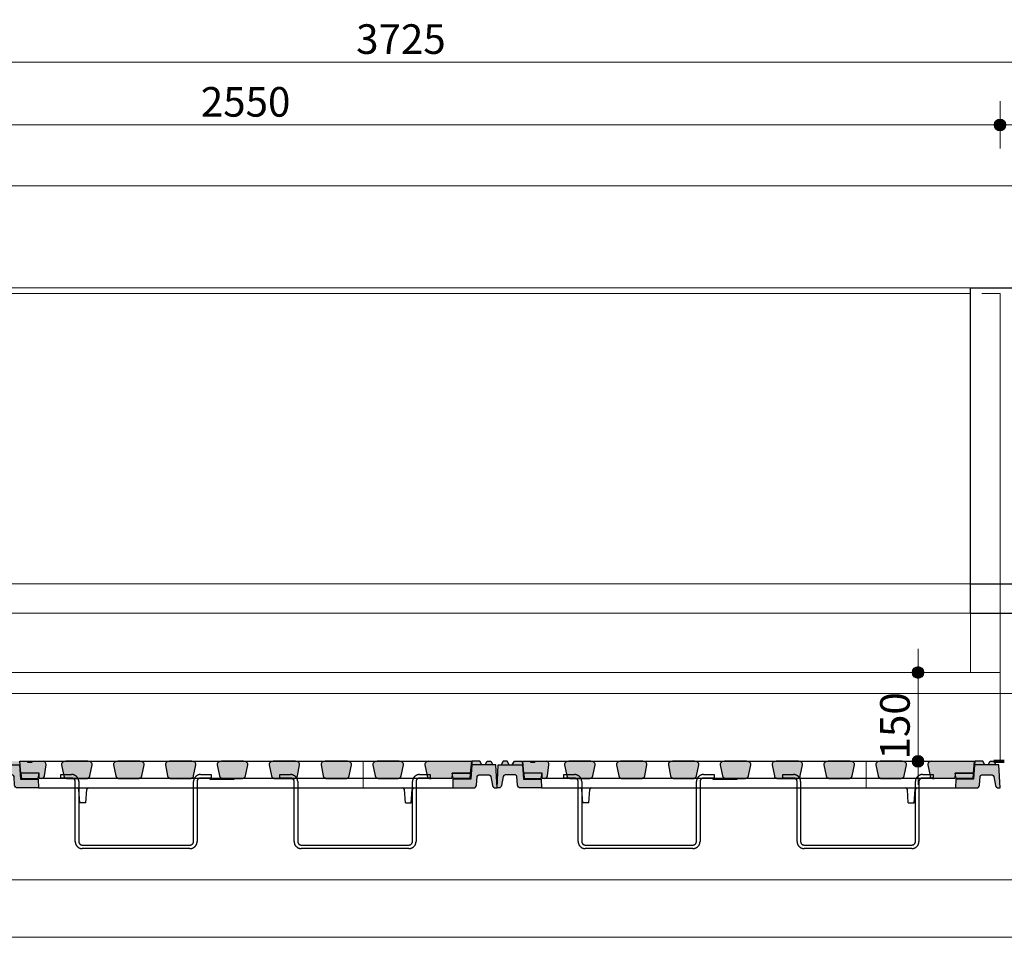
# Model space of a CAD drawing. Units: metres. Extents: x -2.3 to 9.8, y -4.4 to 3.4.
# Drawn here: x -0.6 to 1, y -0.4 to 1.1 of the extents above; entities that cross this region are included whole.
import ezdxf

# ---------------------------------------------------------------- set-up
doc = ezdxf.new("R2010")
doc.units = ezdxf.units.M
doc.header["$MEASUREMENT"] = 0
doc.linetypes.add('DASHDOT2', pattern=[5, 2.5, -1.25, 0, -1.25])
doc.linetypes.add('HIDDEN', pattern=[0.375, 0.25, -0.125])
doc.layers.get('0').update_dxf_attribs({"linetype": 'CONTINUOUS'})
doc.layers.get('Defpoints').update_dxf_attribs({"linetype": 'CONTINUOUS'})
for name, color, linetype, lineweight in [('bc-nw-afbreeklijn', 8, 'DASHDOT2', 18), ('bc-nw-bm_20', 7, 'CONTINUOUS', 25), ('bc-nw-geo_18cont', 253, 'CONTINUOUS', 18), ('bc-nw-geo_25cont4', 170, 'CONTINUOUS', 25), ('bc-nw-geo_25cont5', 210, 'CONTINUOUS', 25), ('beton', 10, 'CONTINUOUS', 18), ('stepbarrier', 4, 'CONTINUOUS', 18)]:
    doc.layers.add(name, color=color, linetype=linetype, lineweight=lineweight)
doc.layers.add('Ligblok', color=7, linetype='CONTINUOUS', true_color=0x34343e)
doc.layers.add('putdeksel', color=7, linetype='CONTINUOUS', true_color=0x504847)
doc.styles.add('rtw_iso', font='iso-rtw.shx')
doc.dimstyles.new('RTW-LGD-20-B', dxfattribs={"dimtxt": 0.05, "dimasz": 0.01, "dimexe": 0.04, "dimexo": 0.04, "dimgap": 0.014, "dimtad": 1, "dimdec": 0, "dimlfac": 1000, "dimzin": 0, "dimdsep": 46, "dimtxsty": 'rtw_iso', "dimblk1": 'RTW-DOT-V1', "dimblk2": 'RTW-DOT-V1', "dimsah": 1, "dimcen": 2.5, "dimdle": 2, "dimclrd": 8, "dimclre": 8, "dimclrt": 256, "dimaunit": 2, "dimadec": 6, "dimazin": 0, "dimtfac": 1, "dimtdec": 4, "dimtmove": 0, "dimatfit": 0, "dimldrblk": 'RTW-DOT-V1', "dimfxl": 1, "dimtolj": 1, "dimtzin": 0, "dimlwd": 18, "dimlwe": 18, "dimarcsym": 0})

# ---------------------------------------------------------------- blocks, each defined once
blk = doc.blocks.new('RTW-DOT-V1')
at = {"lineweight": 18}
for points in [[(-1, 0), (0, 0), (1, 0, 1)], [(-1, 0), (0, 0), (1, 0, -1)]]:
    blk.add_hatch(color=0, dxfattribs=at).paths.add_polyline_path(points)
at = {"color": 0, "lineweight": 18}
for p, q in [((0, 4), (0, -4)), ((0, 0), (-5, 0)), ((0, 0), (4, 0))]:
    blk.add_line(p, q, dxfattribs=at)
blk.add_circle((0, 0), 1, dxfattribs=at)
blk = doc.blocks.new('*D6')
at = {"layer": 'bc-nw-bm_20', "color": 8, "linetype": 'Continuous', "lineweight": 18, "ltscale": 0.01, "transparency": 16777216}
blk.add_line((-1.5018, 0.9297), (1.0282, 0.9297), dxfattribs=at)
at = {"layer": 'Defpoints', "color": 0, "linetype": 'Continuous', "ltscale": 0.01, "transparency": 16777216}
for p in [(-1.5118, 0.9297), (1.0382, 0.9297), (1.0382, 0.9297)]:
    blk.add_point(p, dxfattribs=at)
at = {"layer": 'bc-nw-bm_20', "color": 8, "linetype": 'Continuous', "lineweight": 18, "ltscale": 0.01, "transparency": 16777216, "xscale": 0.01, "yscale": 0.01, "zscale": 0.01, "rotation": 180}
blk.add_blockref('RTW-DOT-V1', (-1.5118, 0.9297), dxfattribs=at)
at = {"layer": 'bc-nw-bm_20', "color": 8, "linetype": 'Continuous', "lineweight": 18, "ltscale": 0.01, "transparency": 16777216, "xscale": 0.01, "yscale": 0.01, "zscale": 0.01}
blk.add_blockref('RTW-DOT-V1', (1.0382, 0.9297), dxfattribs=at)
at = {"layer": 'bc-nw-bm_20', "linetype": 'Continuous', "ltscale": 0.01, "transparency": 16777216, "insert": (-0.2368, 0.9687), "char_height": 0.05, "attachment_point": 5, "style": 'rtw_iso'}
blk.add_mtext('\\A1;2550', dxfattribs=at)
blk = doc.blocks.new('*D7')
at = {"layer": 'bc-nw-bm_20', "color": 8, "linetype": 'Continuous', "lineweight": 18, "ltscale": 0.01, "transparency": 16777216}
blk.add_line((1.0482, 0.9297), (1.8282, 0.9297), dxfattribs=at)
at = {"layer": 'Defpoints', "color": 0, "linetype": 'Continuous', "ltscale": 0.01, "transparency": 16777216}
for p in [(1.0382, 0.9297), (1.8382, 0.9297), (1.8382, 0.9297)]:
    blk.add_point(p, dxfattribs=at)
at = {"layer": 'bc-nw-bm_20', "color": 8, "linetype": 'Continuous', "lineweight": 18, "ltscale": 0.01, "transparency": 16777216, "xscale": 0.01, "yscale": 0.01, "zscale": 0.01, "rotation": 180}
blk.add_blockref('RTW-DOT-V1', (1.0382, 0.9297), dxfattribs=at)
at = {"layer": 'bc-nw-bm_20', "color": 8, "linetype": 'Continuous', "lineweight": 18, "ltscale": 0.01, "transparency": 16777216, "xscale": 0.01, "yscale": 0.01, "zscale": 0.01}
blk.add_blockref('RTW-DOT-V1', (1.8382, 0.9297), dxfattribs=at)
at = {"layer": 'bc-nw-bm_20', "linetype": 'Continuous', "ltscale": 0.01, "transparency": 16777216, "insert": (1.4382, 0.9687), "char_height": 0.05, "attachment_point": 5, "style": 'rtw_iso'}
blk.add_mtext('\\A1;800', dxfattribs=at)
blk = doc.blocks.new('*D9')
at = {"layer": 'bc-nw-bm_20', "color": 8, "linetype": 'Continuous', "lineweight": 18, "ltscale": 0.01, "transparency": 16777216}
blk.add_line((-1.8268, 1.0357), (1.8782, 1.0357), dxfattribs=at)
at = {"layer": 'Defpoints', "color": 0, "linetype": 'Continuous', "ltscale": 0.01, "transparency": 16777216}
for p in [(-1.8368, 1.0357), (1.8882, 1.0357), (1.8882, 1.0357)]:
    blk.add_point(p, dxfattribs=at)
at = {"layer": 'bc-nw-bm_20', "color": 8, "linetype": 'Continuous', "lineweight": 18, "ltscale": 0.01, "transparency": 16777216, "xscale": 0.01, "yscale": 0.01, "zscale": 0.01, "rotation": 180}
blk.add_blockref('RTW-DOT-V1', (-1.8368, 1.0357), dxfattribs=at)
at = {"layer": 'bc-nw-bm_20', "color": 8, "linetype": 'Continuous', "lineweight": 18, "ltscale": 0.01, "transparency": 16777216, "xscale": 0.01, "yscale": 0.01, "zscale": 0.01}
blk.add_blockref('RTW-DOT-V1', (1.8882, 1.0357), dxfattribs=at)
at = {"layer": 'bc-nw-bm_20', "linetype": 'Continuous', "ltscale": 0.01, "transparency": 16777216, "insert": (0.0257, 1.0747), "char_height": 0.05, "attachment_point": 5, "style": 'rtw_iso'}
blk.add_mtext('\\A1;3725', dxfattribs=at)
blk = doc.blocks.new('*D16')
at = {"layer": 'bc-nw-bm_20', "color": 8, "linetype": 'Continuous', "lineweight": 18, "ltscale": 0.01, "transparency": 16777216}
for p, q in [((0.9395, 0.0048), (0.8596, 0.0048)), ((0.8996, -0.1352), (0.8996, -0.0052)), ((0.9185, -0.1452), (0.8596, -0.1452))]:
    blk.add_line(p, q, dxfattribs=at)
at = {"layer": 'Defpoints', "color": 0, "linetype": 'Continuous', "ltscale": 0.01, "transparency": 16777216}
for p in [(0.8996, 0.0048), (0.9795, 0.0048), (0.9585, -0.1452)]:
    blk.add_point(p, dxfattribs=at)
at = {"layer": 'bc-nw-bm_20', "color": 8, "linetype": 'Continuous', "lineweight": 18, "ltscale": 0.01, "transparency": 16777216, "xscale": 0.01, "yscale": 0.01, "zscale": 0.01}
for p, rotation in [((0.8996, 0.0048), 90), ((0.8996, -0.1452), 270)]:
    blk.add_blockref('RTW-DOT-V1', p, dxfattribs=dict(at, rotation=rotation))
at = {"layer": 'bc-nw-bm_20', "linetype": 'Continuous', "ltscale": 0.01, "transparency": 16777216, "insert": (0.8606, -0.0853), "char_height": 0.05, "attachment_point": 5, "rotation": 90, "style": 'rtw_iso'}
blk.add_mtext('\\A1;150', dxfattribs=at)

msp = doc.modelspace()

# ---------------------------------------------------------------- hatches: boundary and pattern name
at = {"layer": 'Ligblok'}
h = msp.add_hatch(color=256, dxfattribs=at)
h.dxf.hatch_style = 1
h.paths.add_polyline_path([(-0.5858, -0.1652), (-0.6166, -0.1652), (-0.6158, -0.1742), (-0.5874, -0.1742)])
h.paths.add_polyline_path([(0.1429, -0.1652), (0.1122, -0.1652), (0.1138, -0.1742), (0.1421, -0.1742)])
h = msp.add_hatch(color=256, dxfattribs=at)
h.dxf.hatch_style = 1
h.paths.add_polyline_path([(0.2642, -0.1652), (0.2334, -0.1652), (0.2342, -0.1742), (0.2626, -0.1742)])
h.paths.add_polyline_path([(0.9929, -0.1652), (0.9622, -0.1652), (0.9638, -0.1742), (0.9921, -0.1742)])
at = {"layer": 'putdeksel'}
h = msp.add_hatch(color=256, dxfattribs=at)
h.dxf.hatch_style = 1
h.paths.add_polyline_path([(0.1861, -0.1512), (0.1453, -0.1512), (0.1436, -0.1752), (0.1137, -0.1752), (0.1132, -0.1902), (0.1485, -0.1902, 0.393912), (0.1535, -0.1856), (0.1545, -0.171, -0.39391), (0.1575, -0.1682), (0.1748, -0.1682, -0.363967), (0.1777, -0.1707), (0.1805, -0.1861, 0.36397), (0.1854, -0.1902), (0.1882, -0.1902)])
h.paths.add_polyline_path([(0.1777, -0.1452), (0.1714, -0.1452), (0.1679, -0.1512), (0.1811, -0.1512)])
h.paths.add_polyline_path([(0.159, -0.1452), (0.1457, -0.1452), (0.1453, -0.1512), (0.1624, -0.1512)])
h.paths.add_polyline_path([(0.1447, -0.1452), (0.0731, -0.1452), (0.0709, -0.1454), (0.069, -0.1461), (0.0676, -0.1471), (0.0666, -0.1483), (0.0661, -0.1496), (0.0661, -0.1509), (0.0694, -0.1675), (0.0752, -0.1675), (0.0752, -0.1735), (0.0732, -0.1735), (0.0747, -0.174), (0.0769, -0.1742), (0.112, -0.1742), (0.1122, -0.1652), (0.1429, -0.1652)])
h.paths.add_polyline_path([(0.0752, -0.1675), (0.0694, -0.1675), (0.0699, -0.1699), (0.0704, -0.1712), (0.0714, -0.1724), (0.0728, -0.1733), (0.0732, -0.1735), (0.0752, -0.1735)], flags=17)
h.paths.add_polyline_path([(0.0299, -0.1509), (0.0299, -0.1496), (0.0294, -0.1483), (0.0284, -0.1471), (0.0269, -0.1461), (0.0251, -0.1454), (0.0229, -0.1452), (-0.0146, -0.1452), (-0.0168, -0.1454), (-0.0186, -0.1461), (-0.0201, -0.1471), (-0.0211, -0.1483), (-0.0216, -0.1496), (-0.0216, -0.1509), (-0.0178, -0.1699), (-0.0173, -0.1712), (-0.0163, -0.1724), (-0.0148, -0.1733), (-0.013, -0.174), (-0.0108, -0.1742), (0.0191, -0.1742), (0.0213, -0.174), (0.0231, -0.1733), (0.0246, -0.1724), (0.0256, -0.1712), (0.0261, -0.1699)])
h.paths.add_polyline_path([(-0.0578, -0.1509), (-0.0578, -0.1496), (-0.0583, -0.1483), (-0.0593, -0.1471), (-0.0608, -0.1461), (-0.0626, -0.1454), (-0.0648, -0.1452), (-0.1023, -0.1452), (-0.1045, -0.1454), (-0.1063, -0.1461), (-0.1078, -0.1471), (-0.1088, -0.1483), (-0.1093, -0.1496), (-0.1093, -0.1509), (-0.1055, -0.1699), (-0.105, -0.1712), (-0.104, -0.1724), (-0.1025, -0.1733), (-0.1007, -0.174), (-0.0985, -0.1742), (-0.0686, -0.1742), (-0.0664, -0.174), (-0.0646, -0.1733), (-0.0631, -0.1724), (-0.0621, -0.1712), (-0.0616, -0.1699)])
h.paths.add_polyline_path([(-0.1455, -0.1509), (-0.1455, -0.1496), (-0.146, -0.1483), (-0.147, -0.1471), (-0.1484, -0.1461), (-0.1503, -0.1454), (-0.1525, -0.1452), (-0.19, -0.1452), (-0.1922, -0.1454), (-0.194, -0.1461), (-0.1955, -0.1471), (-0.1965, -0.1483), (-0.197, -0.1496), (-0.197, -0.1509), (-0.1932, -0.1699), (-0.1927, -0.1712), (-0.1917, -0.1724), (-0.1902, -0.1733), (-0.1884, -0.174), (-0.1862, -0.1742), (-0.1579, -0.1742, 0.12628), (-0.1608, -0.1735), (-0.1788, -0.1735), (-0.1788, -0.1675), (-0.1608, -0.1675, -0.24309), (-0.151, -0.1725), (-0.1508, -0.1724), (-0.1498, -0.1712), (-0.1493, -0.1699)])
h.paths.add_polyline_path([(-0.1608, -0.1675), (-0.1788, -0.1675), (-0.1788, -0.1735), (-0.1608, -0.1735, -0.12628), (-0.1579, -0.1742), (-0.1563, -0.1742), (-0.1541, -0.174), (-0.1523, -0.1733), (-0.151, -0.1725, 0.24309)], flags=17)
h.paths.add_polyline_path([(-0.2332, -0.1509), (-0.2332, -0.1496), (-0.2336, -0.1483), (-0.2347, -0.1471), (-0.2361, -0.1461), (-0.238, -0.1454), (-0.2402, -0.1452), (-0.2776, -0.1452), (-0.2798, -0.1454), (-0.2817, -0.1461), (-0.2832, -0.1471), (-0.2842, -0.1483), (-0.2847, -0.1496), (-0.2846, -0.1509), (-0.2809, -0.1699), (-0.2804, -0.1712), (-0.2793, -0.1724), (-0.2779, -0.1733), (-0.276, -0.174), (-0.2739, -0.1742), (-0.2439, -0.1742), (-0.2418, -0.174), (-0.2399, -0.1733), (-0.2385, -0.1724), (-0.2375, -0.1712), (-0.2369, -0.1699)])
h.paths.add_polyline_path([(-0.3209, -0.1509), (-0.3208, -0.1496), (-0.3213, -0.1483), (-0.3223, -0.1471), (-0.3238, -0.1461), (-0.3257, -0.1454), (-0.3279, -0.1452), (-0.3653, -0.1452), (-0.3675, -0.1454), (-0.3694, -0.1461), (-0.3708, -0.1471), (-0.3719, -0.1483), (-0.3723, -0.1496), (-0.3723, -0.1509), (-0.3686, -0.1699), (-0.368, -0.1712), (-0.367, -0.1724), (-0.3656, -0.1733), (-0.3637, -0.174), (-0.3615, -0.1742), (-0.3316, -0.1742), (-0.3295, -0.174), (-0.3276, -0.1733), (-0.3262, -0.1724), (-0.3251, -0.1712), (-0.3246, -0.1699)])
h.paths.add_polyline_path([(-0.4085, -0.1509), (-0.4085, -0.1496), (-0.409, -0.1483), (-0.41, -0.1471), (-0.4115, -0.1461), (-0.4133, -0.1454), (-0.4155, -0.1452), (-0.453, -0.1452), (-0.4552, -0.1454), (-0.4571, -0.1461), (-0.4585, -0.1471), (-0.4595, -0.1483), (-0.46, -0.1496), (-0.46, -0.1509), (-0.4562, -0.1699), (-0.4557, -0.1712), (-0.4547, -0.1724), (-0.4532, -0.1733), (-0.4514, -0.174), (-0.4492, -0.1742), (-0.4193, -0.1742), (-0.4171, -0.174), (-0.4153, -0.1733), (-0.4138, -0.1724), (-0.4128, -0.1712), (-0.4123, -0.1699)])
h.paths.add_polyline_path([(-0.4962, -0.1509), (-0.4962, -0.1496), (-0.4967, -0.1483), (-0.4977, -0.1471), (-0.4992, -0.1461), (-0.501, -0.1454), (-0.5032, -0.1452), (-0.5407, -0.1452), (-0.5429, -0.1454), (-0.5447, -0.1461), (-0.5462, -0.1471), (-0.5472, -0.1483), (-0.5477, -0.1496), (-0.5477, -0.1509), (-0.5444, -0.1675), (-0.5308, -0.1675, -0.286797), (-0.52, -0.1742), (-0.507, -0.1742), (-0.5048, -0.174), (-0.503, -0.1733), (-0.5015, -0.1724), (-0.5005, -0.1712), (-0.5, -0.1699)])
h.paths.add_polyline_path([(-0.5308, -0.1675), (-0.5444, -0.1675), (-0.5439, -0.1699), (-0.5434, -0.1712), (-0.5424, -0.1724), (-0.5409, -0.1733), (-0.5405, -0.1735), (-0.5308, -0.1735, -0.12628), (-0.5279, -0.1742), (-0.52, -0.1742, 0.286797)], flags=17)
h.paths.add_polyline_path([(-0.5741, -0.1509, 0.455726), (-0.5791, -0.1452), (-0.5983, -0.1452), (-0.5983, -0.1472), (-0.6049, -0.1472), (-0.6049, -0.1452), (-0.6183, -0.1452), (-0.6166, -0.1652), (-0.5858, -0.1652), (-0.5857, -0.1742), (-0.5817, -0.1742, 0.373885), (-0.5768, -0.1699)])
h.paths.add_polyline_path([(-0.6189, -0.1512), (-0.6598, -0.1512), (-0.6618, -0.1902), (-0.659, -0.1902, 0.36397), (-0.6541, -0.1861), (-0.6514, -0.1707, -0.36397), (-0.6484, -0.1682), (-0.6311, -0.1682, -0.39391), (-0.6282, -0.171), (-0.6271, -0.1856, 0.39391), (-0.6222, -0.1902), (-0.5868, -0.1902), (-0.5873, -0.1752), (-0.6172, -0.1752)])
h.paths.add_polyline_path([(-0.6193, -0.1452), (-0.6326, -0.1452), (-0.6361, -0.1512), (-0.6189, -0.1512)])
h.paths.add_polyline_path([(-0.645, -0.1452), (-0.6513, -0.1452), (-0.6548, -0.1512), (-0.6416, -0.1512)])
h = msp.add_hatch(color=256, dxfattribs=at)
h.dxf.hatch_style = 1
h.paths.add_polyline_path([(1.0361, -0.1512), (0.9953, -0.1512), (0.9936, -0.1752), (0.9637, -0.1752), (0.9632, -0.1902), (0.9985, -0.1902, 0.393912), (1.0035, -0.1856), (1.0045, -0.171, -0.39391), (1.0075, -0.1682), (1.0248, -0.1682, -0.363967), (1.0277, -0.1707), (1.0305, -0.1861, 0.36397), (1.0354, -0.1902), (1.0382, -0.1902)])
h.paths.add_polyline_path([(1.0277, -0.1452), (1.0214, -0.1452), (1.0179, -0.1512), (1.0311, -0.1512)])
h.paths.add_polyline_path([(1.009, -0.1452), (0.9957, -0.1452), (0.9953, -0.1512), (1.0124, -0.1512)])
h.paths.add_polyline_path([(0.9947, -0.1452), (0.9231, -0.1452), (0.9209, -0.1454), (0.919, -0.1461), (0.9176, -0.1471), (0.9166, -0.1483), (0.9161, -0.1496), (0.9161, -0.1509), (0.9194, -0.1675), (0.9252, -0.1675), (0.9252, -0.1735), (0.9232, -0.1735), (0.9247, -0.174), (0.9269, -0.1742), (0.962, -0.1742), (0.9622, -0.1652), (0.9929, -0.1652)])
h.paths.add_polyline_path([(0.9252, -0.1675), (0.9194, -0.1675), (0.9199, -0.1699), (0.9204, -0.1712), (0.9214, -0.1724), (0.9228, -0.1733), (0.9232, -0.1735), (0.9252, -0.1735)], flags=17)
h.paths.add_polyline_path([(0.8799, -0.1509), (0.8799, -0.1496), (0.8794, -0.1483), (0.8784, -0.1471), (0.8769, -0.1461), (0.8751, -0.1454), (0.8729, -0.1452), (0.8354, -0.1452), (0.8332, -0.1454), (0.8314, -0.1461), (0.8299, -0.1471), (0.8289, -0.1483), (0.8284, -0.1496), (0.8284, -0.1509), (0.8322, -0.1699), (0.8327, -0.1712), (0.8337, -0.1724), (0.8352, -0.1733), (0.837, -0.174), (0.8392, -0.1742), (0.8691, -0.1742), (0.8713, -0.174), (0.8731, -0.1733), (0.8746, -0.1724), (0.8756, -0.1712), (0.8761, -0.1699)])
h.paths.add_polyline_path([(0.7922, -0.1509), (0.7922, -0.1496), (0.7917, -0.1483), (0.7907, -0.1471), (0.7892, -0.1461), (0.7874, -0.1454), (0.7852, -0.1452), (0.7477, -0.1452), (0.7455, -0.1454), (0.7437, -0.1461), (0.7422, -0.1471), (0.7412, -0.1483), (0.7407, -0.1496), (0.7407, -0.1509), (0.7445, -0.1699), (0.745, -0.1712), (0.746, -0.1724), (0.7475, -0.1733), (0.7493, -0.174), (0.7515, -0.1742), (0.7814, -0.1742), (0.7836, -0.174), (0.7854, -0.1733), (0.7869, -0.1724), (0.7879, -0.1712), (0.7884, -0.1699)])
h.paths.add_polyline_path([(0.7045, -0.1509), (0.7045, -0.1496), (0.704, -0.1483), (0.703, -0.1471), (0.7016, -0.1461), (0.6997, -0.1454), (0.6975, -0.1452), (0.66, -0.1452), (0.6578, -0.1454), (0.656, -0.1461), (0.6545, -0.1471), (0.6535, -0.1483), (0.653, -0.1496), (0.653, -0.1509), (0.6568, -0.1699), (0.6573, -0.1712), (0.6583, -0.1724), (0.6598, -0.1733), (0.6616, -0.174), (0.6638, -0.1742), (0.6921, -0.1742, 0.12628), (0.6892, -0.1735), (0.6712, -0.1735), (0.6712, -0.1675), (0.6892, -0.1675, -0.24309), (0.699, -0.1725), (0.6992, -0.1724), (0.7002, -0.1712), (0.7007, -0.1699)])
h.paths.add_polyline_path([(0.6892, -0.1675), (0.6712, -0.1675), (0.6712, -0.1735), (0.6892, -0.1735, -0.12628), (0.6921, -0.1742), (0.6937, -0.1742), (0.6959, -0.174), (0.6977, -0.1733), (0.699, -0.1725, 0.24309)], flags=17)
h.paths.add_polyline_path([(0.6168, -0.1509), (0.6168, -0.1496), (0.6164, -0.1483), (0.6153, -0.1471), (0.6139, -0.1461), (0.612, -0.1454), (0.6098, -0.1452), (0.5724, -0.1452), (0.5702, -0.1454), (0.5683, -0.1461), (0.5668, -0.1471), (0.5658, -0.1483), (0.5653, -0.1496), (0.5654, -0.1509), (0.5691, -0.1699), (0.5696, -0.1712), (0.5707, -0.1724), (0.5721, -0.1733), (0.574, -0.174), (0.5761, -0.1742), (0.6061, -0.1742), (0.6082, -0.174), (0.6101, -0.1733), (0.6115, -0.1724), (0.6125, -0.1712), (0.6131, -0.1699)])
h.paths.add_polyline_path([(0.5291, -0.1509), (0.5292, -0.1496), (0.5287, -0.1483), (0.5277, -0.1471), (0.5262, -0.1461), (0.5243, -0.1454), (0.5221, -0.1452), (0.4847, -0.1452), (0.4825, -0.1454), (0.4806, -0.1461), (0.4792, -0.1471), (0.4781, -0.1483), (0.4777, -0.1496), (0.4777, -0.1509), (0.4814, -0.1699), (0.482, -0.1712), (0.483, -0.1724), (0.4844, -0.1733), (0.4863, -0.174), (0.4885, -0.1742), (0.5184, -0.1742), (0.5205, -0.174), (0.5224, -0.1733), (0.5238, -0.1724), (0.5249, -0.1712), (0.5254, -0.1699)])
h.paths.add_polyline_path([(0.4415, -0.1509), (0.4415, -0.1496), (0.441, -0.1483), (0.44, -0.1471), (0.4385, -0.1461), (0.4367, -0.1454), (0.4345, -0.1452), (0.397, -0.1452), (0.3948, -0.1454), (0.3929, -0.1461), (0.3915, -0.1471), (0.3905, -0.1483), (0.39, -0.1496), (0.39, -0.1509), (0.3938, -0.1699), (0.3943, -0.1712), (0.3953, -0.1724), (0.3968, -0.1733), (0.3986, -0.174), (0.4008, -0.1742), (0.4307, -0.1742), (0.4329, -0.174), (0.4347, -0.1733), (0.4362, -0.1724), (0.4372, -0.1712), (0.4377, -0.1699)])
h.paths.add_polyline_path([(0.3538, -0.1509), (0.3538, -0.1496), (0.3533, -0.1483), (0.3523, -0.1471), (0.3508, -0.1461), (0.349, -0.1454), (0.3468, -0.1452), (0.3093, -0.1452), (0.3071, -0.1454), (0.3053, -0.1461), (0.3038, -0.1471), (0.3028, -0.1483), (0.3023, -0.1496), (0.3023, -0.1509), (0.3056, -0.1675), (0.3192, -0.1675, -0.286797), (0.33, -0.1742), (0.343, -0.1742), (0.3452, -0.174), (0.347, -0.1733), (0.3485, -0.1724), (0.3495, -0.1712), (0.35, -0.1699)])
h.paths.add_polyline_path([(0.3192, -0.1675), (0.3056, -0.1675), (0.3061, -0.1699), (0.3066, -0.1712), (0.3076, -0.1724), (0.3091, -0.1733), (0.3095, -0.1735), (0.3192, -0.1735, -0.12628), (0.3221, -0.1742), (0.33, -0.1742, 0.286797)], flags=17)
h.paths.add_polyline_path([(0.2759, -0.1509, 0.455726), (0.2709, -0.1452), (0.2517, -0.1452), (0.2517, -0.1472), (0.2451, -0.1472), (0.2451, -0.1452), (0.2317, -0.1452), (0.2334, -0.1652), (0.2642, -0.1652), (0.2643, -0.1742), (0.2683, -0.1742, 0.373885), (0.2732, -0.1699)])
h.paths.add_polyline_path([(0.2311, -0.1512), (0.1902, -0.1512), (0.1882, -0.1902), (0.191, -0.1902, 0.36397), (0.1959, -0.1861), (0.1986, -0.1707, -0.36397), (0.2016, -0.1682), (0.2189, -0.1682, -0.39391), (0.2218, -0.171), (0.2229, -0.1856, 0.39391), (0.2278, -0.1902), (0.2632, -0.1902), (0.2627, -0.1752), (0.2328, -0.1752)])
h.paths.add_polyline_path([(0.2307, -0.1452), (0.2174, -0.1452), (0.2139, -0.1512), (0.2311, -0.1512)])
h.paths.add_polyline_path([(0.205, -0.1452), (0.1987, -0.1452), (0.1952, -0.1512), (0.2084, -0.1512)])

# ---------------------------------------------------------------- linework, layer by layer
for p, q in [((-0.0616, -0.1699), (-0.0578, -0.1509)), ((0.7884, -0.1699), (0.7922, -0.1509)), ((-0.5868, -0.1902), (0.1132, -0.1902)), ((-0.5168, -0.2152), (-0.5184, -0.193)), ((-0.5068, -0.2152), (-0.5053, -0.193)), ((0.0332, -0.2152), (0.0316, -0.193)), ((0.0432, -0.2152), (0.0447, -0.193)), ((0.1854, -0.1902), (0.1882, -0.1902)), ((0.2632, -0.1902), (0.9632, -0.1902)), ((0.3332, -0.2152), (0.3316, -0.193)), ((0.3432, -0.2152), (0.3447, -0.193)), ((0.8832, -0.2152), (0.8816, -0.193)), ((0.8932, -0.2152), (0.8947, -0.193)), ((1.0354, -0.1902), (1.0382, -0.1902)), ((-0.5068, -0.2152), (-0.5168, -0.2152)), ((0.0332, -0.2152), (0.0432, -0.2152)), ((0.3432, -0.2152), (0.3332, -0.2152)), ((0.8832, -0.2152), (0.8932, -0.2152))]:
    msp.add_line(p, q)
for points in [[(0.1447, -0.1452), (0.1429, -0.1652), (0.1122, -0.1652), (0.112, -0.1742), (-0.5857, -0.1742), (-0.5858, -0.1652), (-0.6166, -0.1652), (-0.6183, -0.1452), (0.1447, -0.1452)], [(-0.5032, -0.1452), (-0.5407, -0.1452), (-0.5429, -0.1454), (-0.5447, -0.1461), (-0.5462, -0.1471), (-0.5472, -0.1483), (-0.5477, -0.1496), (-0.5477, -0.1509), (-0.5439, -0.1699), (-0.5434, -0.1712), (-0.5424, -0.1724), (-0.5409, -0.1733), (-0.5391, -0.174), (-0.5369, -0.1742), (-0.507, -0.1742), (-0.5048, -0.174), (-0.503, -0.1733), (-0.5015, -0.1724), (-0.5005, -0.1712), (-0.5, -0.1699), (-0.4962, -0.1509), (-0.4962, -0.1496), (-0.4967, -0.1483), (-0.4977, -0.1471), (-0.4992, -0.1461), (-0.501, -0.1454), (-0.5032, -0.1452)], [(-0.4155, -0.1452), (-0.453, -0.1452), (-0.4552, -0.1454), (-0.4571, -0.1461), (-0.4585, -0.1471), (-0.4595, -0.1483), (-0.46, -0.1496), (-0.46, -0.1509), (-0.4562, -0.1699), (-0.4557, -0.1712), (-0.4547, -0.1724), (-0.4532, -0.1733), (-0.4514, -0.174), (-0.4492, -0.1742), (-0.4193, -0.1742), (-0.4171, -0.174), (-0.4153, -0.1733), (-0.4138, -0.1724), (-0.4128, -0.1712), (-0.4123, -0.1699), (-0.4085, -0.1509), (-0.4085, -0.1496), (-0.409, -0.1483), (-0.41, -0.1471), (-0.4115, -0.1461), (-0.4133, -0.1454), (-0.4155, -0.1452)], [(-0.3279, -0.1452), (-0.3653, -0.1452), (-0.3675, -0.1454), (-0.3694, -0.1461), (-0.3708, -0.1471), (-0.3719, -0.1483), (-0.3723, -0.1496), (-0.3723, -0.1509), (-0.3686, -0.1699), (-0.368, -0.1712), (-0.367, -0.1724), (-0.3656, -0.1733), (-0.3637, -0.174), (-0.3615, -0.1742), (-0.3316, -0.1742), (-0.3295, -0.174), (-0.3276, -0.1733), (-0.3262, -0.1724), (-0.3251, -0.1712), (-0.3246, -0.1699), (-0.3209, -0.1509), (-0.3208, -0.1496), (-0.3213, -0.1483), (-0.3223, -0.1471), (-0.3238, -0.1461), (-0.3257, -0.1454), (-0.3279, -0.1452)], [(-0.2402, -0.1452), (-0.2776, -0.1452), (-0.2798, -0.1454), (-0.2817, -0.1461), (-0.2832, -0.1471), (-0.2842, -0.1483), (-0.2847, -0.1496), (-0.2846, -0.1509), (-0.2809, -0.1699), (-0.2804, -0.1712), (-0.2793, -0.1724), (-0.2779, -0.1733), (-0.276, -0.174), (-0.2739, -0.1742), (-0.2439, -0.1742), (-0.2418, -0.174), (-0.2399, -0.1733), (-0.2385, -0.1724), (-0.2375, -0.1712), (-0.2369, -0.1699), (-0.2332, -0.1509), (-0.2332, -0.1496), (-0.2336, -0.1483), (-0.2347, -0.1471), (-0.2361, -0.1461), (-0.238, -0.1454), (-0.2402, -0.1452)], [(-0.1525, -0.1452), (-0.19, -0.1452), (-0.1922, -0.1454), (-0.194, -0.1461), (-0.1955, -0.1471), (-0.1965, -0.1483), (-0.197, -0.1496), (-0.197, -0.1509), (-0.1932, -0.1699), (-0.1927, -0.1712), (-0.1917, -0.1724), (-0.1902, -0.1733), (-0.1884, -0.174), (-0.1862, -0.1742), (-0.1563, -0.1742), (-0.1541, -0.174), (-0.1523, -0.1733), (-0.1508, -0.1724), (-0.1498, -0.1712), (-0.1493, -0.1699), (-0.1455, -0.1509), (-0.1455, -0.1496), (-0.146, -0.1483), (-0.147, -0.1471), (-0.1484, -0.1461), (-0.1503, -0.1454), (-0.1525, -0.1452)], [(-0.0648, -0.1452), (-0.1023, -0.1452), (-0.1045, -0.1454), (-0.1063, -0.1461), (-0.1078, -0.1471), (-0.1088, -0.1483), (-0.1093, -0.1496), (-0.1093, -0.1509), (-0.1055, -0.1699), (-0.105, -0.1712), (-0.104, -0.1724), (-0.1025, -0.1733), (-0.1007, -0.174), (-0.0985, -0.1742), (-0.0686, -0.1742), (-0.0664, -0.174), (-0.0646, -0.1733), (-0.0631, -0.1724), (-0.0621, -0.1712), (-0.0616, -0.1699), (-0.0578, -0.1509), (-0.0578, -0.1496), (-0.0583, -0.1483), (-0.0593, -0.1471), (-0.0608, -0.1461), (-0.0626, -0.1454), (-0.0648, -0.1452)], [(0.0229, -0.1452), (-0.0146, -0.1452), (-0.0168, -0.1454), (-0.0186, -0.1461), (-0.0201, -0.1471), (-0.0211, -0.1483), (-0.0216, -0.1496), (-0.0216, -0.1509), (-0.0178, -0.1699), (-0.0173, -0.1712), (-0.0163, -0.1724), (-0.0148, -0.1733), (-0.013, -0.174), (-0.0108, -0.1742), (0.0191, -0.1742), (0.0213, -0.174), (0.0231, -0.1733), (0.0246, -0.1724), (0.0256, -0.1712), (0.0261, -0.1699), (0.0299, -0.1509), (0.0299, -0.1496), (0.0294, -0.1483), (0.0284, -0.1471), (0.0269, -0.1461), (0.0251, -0.1454), (0.0229, -0.1452)], [(0.0731, -0.1452), (0.0709, -0.1454), (0.069, -0.1461), (0.0676, -0.1471), (0.0666, -0.1483), (0.0661, -0.1496), (0.0661, -0.1509), (0.0699, -0.1699), (0.0704, -0.1712), (0.0714, -0.1724), (0.0728, -0.1733), (0.0747, -0.174), (0.0769, -0.1742)], [(0.1624, -0.1512), (0.159, -0.1452), (0.1457, -0.1452), (0.1453, -0.1512)], [(0.1679, -0.1512), (0.1714, -0.1452), (0.1777, -0.1452), (0.1811, -0.1512)], [(0.2084, -0.1512), (0.205, -0.1452), (0.1987, -0.1452), (0.1952, -0.1512)], [(0.2139, -0.1512), (0.2174, -0.1452), (0.2307, -0.1452), (0.2311, -0.1512)], [(0.9947, -0.1452), (0.9929, -0.1652), (0.9622, -0.1652), (0.962, -0.1742), (0.2643, -0.1742), (0.2642, -0.1652), (0.2334, -0.1652), (0.2317, -0.1452), (0.9947, -0.1452)], [(0.3468, -0.1452), (0.3093, -0.1452), (0.3071, -0.1454), (0.3053, -0.1461), (0.3038, -0.1471), (0.3028, -0.1483), (0.3023, -0.1496), (0.3023, -0.1509), (0.3061, -0.1699), (0.3066, -0.1712), (0.3076, -0.1724), (0.3091, -0.1733), (0.3109, -0.174), (0.3131, -0.1742), (0.343, -0.1742), (0.3452, -0.174), (0.347, -0.1733), (0.3485, -0.1724), (0.3495, -0.1712), (0.35, -0.1699), (0.3538, -0.1509), (0.3538, -0.1496), (0.3533, -0.1483), (0.3523, -0.1471), (0.3508, -0.1461), (0.349, -0.1454), (0.3468, -0.1452)], [(0.4345, -0.1452), (0.397, -0.1452), (0.3948, -0.1454), (0.3929, -0.1461), (0.3915, -0.1471), (0.3905, -0.1483), (0.39, -0.1496), (0.39, -0.1509), (0.3938, -0.1699), (0.3943, -0.1712), (0.3953, -0.1724), (0.3968, -0.1733), (0.3986, -0.174), (0.4008, -0.1742), (0.4307, -0.1742), (0.4329, -0.174), (0.4347, -0.1733), (0.4362, -0.1724), (0.4372, -0.1712), (0.4377, -0.1699), (0.4415, -0.1509), (0.4415, -0.1496), (0.441, -0.1483), (0.44, -0.1471), (0.4385, -0.1461), (0.4367, -0.1454), (0.4345, -0.1452)], [(0.5221, -0.1452), (0.4847, -0.1452), (0.4825, -0.1454), (0.4806, -0.1461), (0.4792, -0.1471), (0.4781, -0.1483), (0.4777, -0.1496), (0.4777, -0.1509), (0.4814, -0.1699), (0.482, -0.1712), (0.483, -0.1724), (0.4844, -0.1733), (0.4863, -0.174), (0.4885, -0.1742), (0.5184, -0.1742), (0.5205, -0.174), (0.5224, -0.1733), (0.5238, -0.1724), (0.5249, -0.1712), (0.5254, -0.1699), (0.5291, -0.1509), (0.5292, -0.1496), (0.5287, -0.1483), (0.5277, -0.1471), (0.5262, -0.1461), (0.5243, -0.1454), (0.5221, -0.1452)], [(0.6098, -0.1452), (0.5724, -0.1452), (0.5702, -0.1454), (0.5683, -0.1461), (0.5668, -0.1471), (0.5658, -0.1483), (0.5653, -0.1496), (0.5654, -0.1509), (0.5691, -0.1699), (0.5696, -0.1712), (0.5707, -0.1724), (0.5721, -0.1733), (0.574, -0.174), (0.5761, -0.1742), (0.6061, -0.1742), (0.6082, -0.174), (0.6101, -0.1733), (0.6115, -0.1724), (0.6125, -0.1712), (0.6131, -0.1699), (0.6168, -0.1509), (0.6168, -0.1496), (0.6164, -0.1483), (0.6153, -0.1471), (0.6139, -0.1461), (0.612, -0.1454), (0.6098, -0.1452)], [(0.6975, -0.1452), (0.66, -0.1452), (0.6578, -0.1454), (0.656, -0.1461), (0.6545, -0.1471), (0.6535, -0.1483), (0.653, -0.1496), (0.653, -0.1509), (0.6568, -0.1699), (0.6573, -0.1712), (0.6583, -0.1724), (0.6598, -0.1733), (0.6616, -0.174), (0.6638, -0.1742), (0.6937, -0.1742), (0.6959, -0.174), (0.6977, -0.1733), (0.6992, -0.1724), (0.7002, -0.1712), (0.7007, -0.1699), (0.7045, -0.1509), (0.7045, -0.1496), (0.704, -0.1483), (0.703, -0.1471), (0.7016, -0.1461), (0.6997, -0.1454), (0.6975, -0.1452)], [(0.7852, -0.1452), (0.7477, -0.1452), (0.7455, -0.1454), (0.7437, -0.1461), (0.7422, -0.1471), (0.7412, -0.1483), (0.7407, -0.1496), (0.7407, -0.1509), (0.7445, -0.1699), (0.745, -0.1712), (0.746, -0.1724), (0.7475, -0.1733), (0.7493, -0.174), (0.7515, -0.1742), (0.7814, -0.1742), (0.7836, -0.174), (0.7854, -0.1733), (0.7869, -0.1724), (0.7879, -0.1712), (0.7884, -0.1699), (0.7922, -0.1509), (0.7922, -0.1496), (0.7917, -0.1483), (0.7907, -0.1471), (0.7892, -0.1461), (0.7874, -0.1454), (0.7852, -0.1452)], [(0.8729, -0.1452), (0.8354, -0.1452), (0.8332, -0.1454), (0.8314, -0.1461), (0.8299, -0.1471), (0.8289, -0.1483), (0.8284, -0.1496), (0.8284, -0.1509), (0.8322, -0.1699), (0.8327, -0.1712), (0.8337, -0.1724), (0.8352, -0.1733), (0.837, -0.174), (0.8392, -0.1742), (0.8691, -0.1742), (0.8713, -0.174), (0.8731, -0.1733), (0.8746, -0.1724), (0.8756, -0.1712), (0.8761, -0.1699), (0.8799, -0.1509), (0.8799, -0.1496), (0.8794, -0.1483), (0.8784, -0.1471), (0.8769, -0.1461), (0.8751, -0.1454), (0.8729, -0.1452)], [(0.9231, -0.1452), (0.9209, -0.1454), (0.919, -0.1461), (0.9176, -0.1471), (0.9166, -0.1483), (0.9161, -0.1496), (0.9161, -0.1509), (0.9199, -0.1699), (0.9204, -0.1712), (0.9214, -0.1724), (0.9228, -0.1733), (0.9247, -0.174), (0.9269, -0.1742)], [(1.0124, -0.1512), (1.009, -0.1452), (0.9957, -0.1452), (0.9953, -0.1512)], [(1.0179, -0.1512), (1.0214, -0.1452), (1.0277, -0.1452), (1.0311, -0.1512)], [(-0.6166, -0.1652), (-0.6158, -0.1742), (-0.5874, -0.1742), (-0.5858, -0.1652), (-0.6166, -0.1652)], [(0.1429, -0.1652), (0.1421, -0.1742), (0.1138, -0.1742), (0.1122, -0.1652), (0.1429, -0.1652)], [(0.2334, -0.1652), (0.2342, -0.1742), (0.2626, -0.1742), (0.2642, -0.1652), (0.2334, -0.1652)], [(0.9929, -0.1652), (0.9921, -0.1742), (0.9638, -0.1742), (0.9622, -0.1652), (0.9929, -0.1652)], [(-0.0686, -0.1742), (-0.0664, -0.174), (-0.0646, -0.1733), (-0.0631, -0.1724), (-0.0621, -0.1712), (-0.0616, -0.1699)], [(0.7814, -0.1742), (0.7836, -0.174), (0.7854, -0.1733), (0.7869, -0.1724), (0.7879, -0.1712), (0.7884, -0.1699)]]:
    msp.add_lwpolyline(points)
for points in [[(-0.6049, -0.1452), (-0.5983, -0.1452), (-0.5983, -0.1472), (-0.6049, -0.1472)], [(0.2451, -0.1452), (0.2517, -0.1452), (0.2517, -0.1472), (0.2451, -0.1472)], [(-0.2968, -0.1742), (-0.2568, -0.1742), (-0.2568, -0.1762), (-0.2968, -0.1762)], [(0.5532, -0.1742), (0.5932, -0.1742), (0.5932, -0.1762), (0.5532, -0.1762)]]:
    msp.add_lwpolyline(points, close=True)
for points in [[(-0.5817, -0.1742, 0.373885), (-0.5768, -0.1699), (-0.5741, -0.1509, 0.455726), (-0.5791, -0.1452, -1)], [(0.2683, -0.1742, 0.373885), (0.2732, -0.1699), (0.2759, -0.1509, 0.455726), (0.2709, -0.1452, -1)], [(-0.6618, -0.1902), (-0.6598, -0.1512), (-0.6189, -0.1512), (-0.6172, -0.1752), (-0.5873, -0.1752), (-0.5868, -0.1902), (-0.6222, -0.1902, -0.39391), (-0.6271, -0.1856), (-0.6282, -0.171, 0.39391), (-0.6311, -0.1682), (-0.6484, -0.1682, 0.36397), (-0.6514, -0.1707), (-0.6541, -0.1861, -0.36397), (-0.659, -0.1902), (-0.6618, -0.1902)], [(0.1882, -0.1902), (0.1861, -0.1512), (0.1453, -0.1512), (0.1436, -0.1752), (0.1137, -0.1752), (0.1132, -0.1902), (0.1485, -0.1902, 0.39391), (0.1535, -0.1856), (0.1545, -0.171, -0.39391), (0.1575, -0.1682), (0.1748, -0.1682, -0.36397), (0.1777, -0.1707), (0.1805, -0.1861, 0.36397), (0.1854, -0.1902), (0.1882, -0.1902)], [(0.1882, -0.1902), (0.1902, -0.1512), (0.2311, -0.1512), (0.2328, -0.1752), (0.2627, -0.1752), (0.2632, -0.1902), (0.2278, -0.1902, -0.39391), (0.2229, -0.1856), (0.2218, -0.171, 0.39391), (0.2189, -0.1682), (0.2016, -0.1682, 0.36397), (0.1986, -0.1707), (0.1959, -0.1861, -0.36397), (0.191, -0.1902), (0.1882, -0.1902)], [(1.0382, -0.1902), (1.0361, -0.1512), (0.9953, -0.1512), (0.9936, -0.1752), (0.9637, -0.1752), (0.9632, -0.1902), (0.9985, -0.1902, 0.39391), (1.0035, -0.1856), (1.0045, -0.171, -0.39391), (1.0075, -0.1682), (1.0248, -0.1682, -0.36397), (1.0277, -0.1707), (1.0305, -0.1861, 0.36397), (1.0354, -0.1902), (1.0382, -0.1902)]]:
    msp.add_lwpolyline(points, format="xyb")
at = {"linetype": 'HIDDEN', "ltscale": 5}
for points in [[(-0.3128, -0.1675), (-0.2948, -0.1675), (-0.2948, -0.1735), (-0.3128, -0.1735, 0.414214), (-0.3188, -0.1795), (-0.3188, -0.2806, -0.414214), (-0.3308, -0.2926), (-0.5128, -0.2926, -0.414214), (-0.5248, -0.2806), (-0.5248, -0.1795, 0.414214), (-0.5308, -0.1735), (-0.5488, -0.1735), (-0.5488, -0.1675), (-0.5308, -0.1675, -0.414214), (-0.5188, -0.1795), (-0.5188, -0.2806, 0.414214), (-0.5128, -0.2866), (-0.3308, -0.2866, 0.414214), (-0.3248, -0.2806), (-0.3248, -0.1795, -0.414214)], [(0.0512, -0.1795), (0.0512, -0.2806, -0.414214), (0.0392, -0.2926), (-0.1428, -0.2926, -0.414214), (-0.1548, -0.2806), (-0.1548, -0.1795, 0.414214), (-0.1608, -0.1735), (-0.1788, -0.1735), (-0.1788, -0.1675), (-0.1608, -0.1675, -0.414214), (-0.1488, -0.1795), (-0.1488, -0.2806, 0.414214), (-0.1428, -0.2866), (0.0392, -0.2866, 0.414214), (0.0452, -0.2806), (0.0452, -0.1795, -0.414214), (0.0572, -0.1675), (0.0752, -0.1675), (0.0752, -0.1735), (0.0572, -0.1735, 0.414214)], [(0.5372, -0.1675), (0.5552, -0.1675), (0.5552, -0.1735), (0.5372, -0.1735, 0.414214), (0.5312, -0.1795), (0.5312, -0.2806, -0.414214), (0.5192, -0.2926), (0.3372, -0.2926, -0.414214), (0.3252, -0.2806), (0.3252, -0.1795, 0.414214), (0.3192, -0.1735), (0.3012, -0.1735), (0.3012, -0.1675), (0.3192, -0.1675, -0.414214), (0.3312, -0.1795), (0.3312, -0.2806, 0.414214), (0.3372, -0.2866), (0.5192, -0.2866, 0.414214), (0.5252, -0.2806), (0.5252, -0.1795, -0.414214)], [(0.9012, -0.1795), (0.9012, -0.2806, -0.414214), (0.8892, -0.2926), (0.7072, -0.2926, -0.414214), (0.6952, -0.2806), (0.6952, -0.1795, 0.414214), (0.6892, -0.1735), (0.6712, -0.1735), (0.6712, -0.1675), (0.6892, -0.1675, -0.414214), (0.7012, -0.1795), (0.7012, -0.2806, 0.414214), (0.7072, -0.2866), (0.8892, -0.2866, 0.414214), (0.8952, -0.2806), (0.8952, -0.1795, -0.414214), (0.9072, -0.1675), (0.9252, -0.1675), (0.9252, -0.1735), (0.9072, -0.1735, 0.414214)]]:
    msp.add_lwpolyline(points, format="xyb", close=True, dxfattribs=at)
for centre, radius, start, end in [((-0.5214, -0.1932), 0.003, 4, 90), ((-0.5023, -0.1932), 0.003, 90, 176), ((0.0286, -0.1932), 0.003, 4, 90), ((0.0477, -0.1932), 0.003, 90, 176), ((0.1854, -0.1852), 0.005, 190, 270), ((0.3286, -0.1932), 0.003, 4, 90), ((0.3477, -0.1932), 0.003, 90, 176), ((0.8786, -0.1932), 0.003, 4, 90), ((0.8977, -0.1932), 0.003, 90, 176), ((1.0354, -0.1852), 0.005, 190, 270)]:
    msp.add_arc(centre, radius, start, end)
at = {"layer": 'bc-nw-afbreeklijn', "linetype": 'DASHDOT2', "ltscale": 2}
for p, q in [((2.1882, 0.8269), (-2.0868, 0.8269)), ((2.1882, -0.4425), (-2.0868, -0.4425))]:
    msp.add_line(p, q, dxfattribs=at)
at = {"layer": 'bc-nw-geo_18cont', "linetype": 'Continuous', "ltscale": 0.01}
for p, q in [((-0.0383, -0.1902), (-0.0383, -0.1452)), ((0.8117, -0.1902), (0.8117, -0.1452))]:
    msp.add_line(p, q, dxfattribs=at)
at = {"layer": 'bc-nw-geo_25cont4'}
for p, q in [((0.9882, 0.1048), (0.9882, 0.6548)), ((0.9882, 0.6548), (1.8882, 0.6548)), ((0.9882, 0.1548), (1.8882, 0.1548)), ((0.9882, 0.1048), (1.8882, 0.1048))]:
    msp.add_line(p, q, dxfattribs=at)
at = {"layer": 'bc-nw-geo_25cont5', "lineweight": 70}
msp.add_line((1.0277, -0.1452), (1.0452, -0.1452), dxfattribs=at)
at = {"layer": 'beton', "linetype": 'Continuous'}
for q in [(-1.4368, -0.3452), (1.1332, -0.3452)]:
    msp.add_line((1.0382, -0.3452), q, dxfattribs=at)
at = {"layer": 'stepbarrier', "linetype": 'Continuous'}
for p, q in [((0.9882, 0.6548), (-2.0868, 0.6548)), ((0.9882, 0.6448), (-2.0868, 0.6448)), ((1.0075, 0.6448), (1.0382, 0.6448)), ((0.9882, 0.1548), (-2.0868, 0.1548)), ((0.9882, 0.1048), (-2.0868, 0.1048)), ((0.9882, 0.1048), (0.9882, 0.0048)), ((1.0382, 0.0048), (1.0382, 0.1048)), ((1.0382, 0.0048), (-1.8368, 0.0048)), ((1.0382, 0.0048), (1.0382, -0.1452)), ((1.0382, -0.0308), (-1.5368, -0.0308)), ((1.0382, -0.0308), (1.8382, -0.0308))]:
    msp.add_line(p, q, dxfattribs=at)
at = {"layer": 'stepbarrier', "linetype": 'HIDDEN', "ltscale": 10}
msp.add_line((1.0382, 0.1048), (1.0382, 0.6448), dxfattribs=at)

# ---------------------------------------------------------------- dimensions: what is measured, and where the dimension line sits
at = {"layer": 'bc-nw-bm_20', "linetype": 'Continuous', "ltscale": 0.01}
dim = msp.add_linear_dim(base=(1.8882, 1.0357), p1=(-1.8368, 1.0357), p2=(1.8882, 1.0357), dimstyle='RTW-LGD-20-B', dxfattribs=at)
dim.commit()
dim.dimension.update_dxf_attribs({"geometry": '*D9', "text_midpoint": (0.0257, 1.0747)})
for base, p1, p2, picture, middle in [((1.0382, 0.9297), (-1.5118, 0.9297), (1.0382, 0.9297), '*D6', (-0.2368, 0.9687)), ((1.8382, 0.9297), (1.0382, 0.9297), (1.8382, 0.9297), '*D7', (1.4382, 0.9687))]:
    dim = msp.add_linear_dim(base=base, p1=p1, p2=p2, dimstyle='RTW-LGD-20-B', override={"dimtmove": 1}, dxfattribs=at)
    dim.commit()
    dim.dimension.update_dxf_attribs({"geometry": picture, "text_midpoint": middle})
dim = msp.add_linear_dim(base=(0.8996, 0.0048), p1=(0.9585, -0.1452), p2=(0.9795, 0.0048), angle=90, dimstyle='RTW-LGD-20-B', dxfattribs=at)
dim.commit()
dim.dimension.update_dxf_attribs({"geometry": '*D16', "text_midpoint": (0.8996, -0.0853), "dimtype": 160})

doc.saveas('drawing.dxf')
